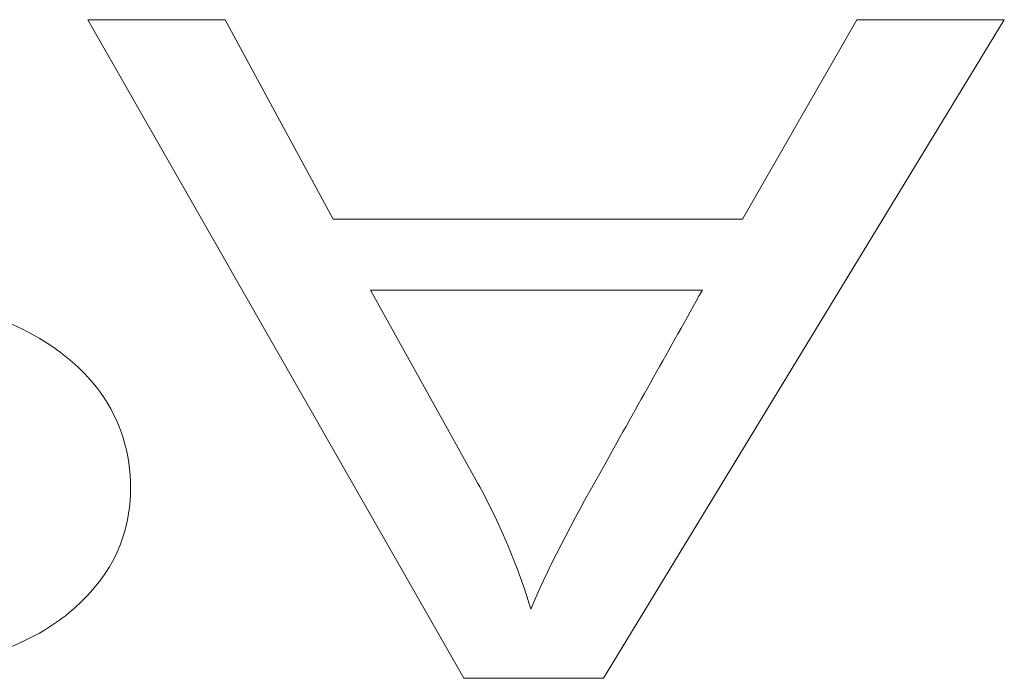
# Model space of a CAD drawing. Units: millimetres. Extents: x 0 to 1000, y 0 to 500.
# Drawn here: x 615 to 621, y 419 to 423 of the extents above; entities that cross this region are included whole.
import ezdxf

# ---------------------------------------------------------------- set-up
doc = ezdxf.new("R2010")
doc.units = ezdxf.units.MM
for name, color, linetype, true_color in [('VERASE001I1828$000', 7, 'Continuous', 0xffffff), ('VERASE001I1831$000', 7, 'Continuous', 0xffffff), ('VERASE001I1841$000', 7, 'Continuous', 0xffffff), ('VERASE001I1855$000', 7, 'Continuous', 0xffffff), ('VERASE001I1904$000', 7, 'Continuous', 0xffffff), ('VERASE001I1908$000', 7, 'Continuous', 0xffffff), ('VERASE001I1921$000', 7, 'Continuous', 0xffffff), ('VERASE001I1926$000', 7, 'Continuous', 0xffffff), ('VERASE001I1941$000', 7, 'Continuous', 0xffffff), ('VERASE001I1946$000', 7, 'Continuous', 0xffffff), ('VERASE001I1957$000', 7, 'Continuous', 0xffffff), ('VERASE001I1996$000', 7, 'Continuous', 0xffffff), ('VERASE001I2035$000', 7, 'Continuous', 0xffffff), ('VERASE001I2155$000', 7, 'Continuous', 0xffffff), ('VERASE001I2194$000', 7, 'Continuous', 0xffffff), ('VERASE001I2214$000', 7, 'Continuous', 0xffffff), ('VERASE001I2237$000', 7, 'Continuous', 0xffffff), ('VERASE001I2238$000', 7, 'Continuous', 0xffffff), ('VERASE001I2370$000', 7, 'Continuous', 0xffffff), ('VERASE001I2396$000', 7, 'Continuous', 0xffffff), ('VERASE001I2414$000', 7, 'Continuous', 0xffffff), ('VERASE001I2461$000', 7, 'Continuous', 0xffffff), ('VERASE001I2465$000', 7, 'Continuous', 0xffffff), ('VERASE001I2557$000', 7, 'Continuous', 0xffffff), ('VERASE001I2560$000', 7, 'Continuous', 0xffffff), ('VERASE001I2578$000', 7, 'Continuous', 0xffffff), ('VERASE001I2625$000', 7, 'Continuous', 0xffffff), ('VERASE001I2819$000', 7, 'Continuous', 0xffffff), ('VERASE001I2823$000', 7, 'Continuous', 0xffffff), ('VERASE001I2851$000', 7, 'Continuous', 0xffffff), ('VERASE001I2883$000', 7, 'Continuous', 0xffffff), ('VERASE001I2960$000', 7, 'Continuous', 0xffffff), ('VERASE001I3095$000', 7, 'Continuous', 0xffffff), ('VERASE001I3120$000', 7, 'Continuous', 0xffffff), ('VERASE001I3151$000', 7, 'Continuous', 0xffffff), ('VERASE001I3361$000', 7, 'Continuous', 0xffffff), ('VERASE001I3387$000', 7, 'Continuous', 0xffffff), ('VERASE001I3394$000', 7, 'Continuous', 0xffffff), ('VERASE001I3453$000', 7, 'Continuous', 0xffffff), ('VERASE001I3480$000', 7, 'Continuous', 0xffffff), ('VERASE001I3481$000', 7, 'Continuous', 0xffffff), ('VMODIFIED001I1828$001', 7, 'Continuous', 0xffffff), ('VMODIFIED001I1831$001', 7, 'Continuous', 0xffffff), ('VMODIFIED001I1841$001', 7, 'Continuous', 0xffffff), ('VMODIFIED001I1855$001', 7, 'Continuous', 0xffffff), ('VMODIFIED001I1904$001', 7, 'Continuous', 0xffffff), ('VMODIFIED001I1908$001', 7, 'Continuous', 0xffffff), ('VMODIFIED001I1921$001', 7, 'Continuous', 0xffffff), ('VMODIFIED001I1926$001', 7, 'Continuous', 0xffffff), ('VMODIFIED001I1941$001', 7, 'Continuous', 0xffffff), ('VMODIFIED001I1946$001', 7, 'Continuous', 0xffffff), ('VMODIFIED001I1957$001', 7, 'Continuous', 0xffffff), ('VMODIFIED001I1996$001', 7, 'Continuous', 0xffffff), ('VMODIFIED001I2035$001', 7, 'Continuous', 0xffffff), ('VMODIFIED001I2155$001', 7, 'Continuous', 0xffffff), ('VMODIFIED001I2194$001', 7, 'Continuous', 0xffffff), ('VMODIFIED001I2214$001', 7, 'Continuous', 0xffffff), ('VMODIFIED001I2237$001', 7, 'Continuous', 0xffffff), ('VMODIFIED001I2238$001', 7, 'Continuous', 0xffffff), ('VMODIFIED001I2370$001', 7, 'Continuous', 0xffffff), ('VMODIFIED001I2396$001', 7, 'Continuous', 0xffffff), ('VMODIFIED001I2414$001', 7, 'Continuous', 0xffffff), ('VMODIFIED001I2461$001', 7, 'Continuous', 0xffffff), ('VMODIFIED001I2465$001', 7, 'Continuous', 0xffffff), ('VMODIFIED001I2557$001', 7, 'Continuous', 0xffffff), ('VMODIFIED001I2560$001', 7, 'Continuous', 0xffffff), ('VMODIFIED001I2578$001', 7, 'Continuous', 0xffffff), ('VMODIFIED001I2625$001', 7, 'Continuous', 0xffffff), ('VMODIFIED001I2819$001', 7, 'Continuous', 0xffffff), ('VMODIFIED001I2823$001', 7, 'Continuous', 0xffffff), ('VMODIFIED001I2851$001', 7, 'Continuous', 0xffffff), ('VMODIFIED001I2883$001', 7, 'Continuous', 0xffffff), ('VMODIFIED001I2960$001', 7, 'Continuous', 0xffffff), ('VMODIFIED001I3095$001', 7, 'Continuous', 0xffffff), ('VMODIFIED001I3120$001', 7, 'Continuous', 0xffffff), ('VMODIFIED001I3151$001', 7, 'Continuous', 0xffffff), ('VMODIFIED001I3361$001', 7, 'Continuous', 0xffffff), ('VMODIFIED001I3387$001', 7, 'Continuous', 0xffffff), ('VMODIFIED001I3394$001', 7, 'Continuous', 0xffffff), ('VMODIFIED001I3453$001', 7, 'Continuous', 0xffffff), ('VMODIFIED001I3480$001', 7, 'Continuous', 0xffffff), ('VMODIFIED001I3481$001', 7, 'Continuous', 0xffffff)]:
    doc.layers.add(name, color=color, linetype=linetype, true_color=true_color)

msp = doc.modelspace()

# ---------------------------------------------------------------- linework, layer by layer
at = {"layer": 'VERASE001I1828$000', "color": 253, "linetype": 'Continuous', "lineweight": 13}
msp.add_line((618.0098, 420.0143, -38.5), (618.0098, 420.0143, -38.8), dxfattribs=at)
at = {"layer": 'VERASE001I1831$000', "color": 253, "linetype": 'Continuous', "lineweight": 13}
msp.add_line((617.9245, 418.8304, -38.5), (615.6388, 422.8304, -38.5), dxfattribs=at)
at = {"layer": 'VERASE001I1841$000', "color": 253, "linetype": 'Continuous', "lineweight": 13}
msp.add_line((617.1296, 421.6188, -38.5), (617.1296, 421.6188, -38.8), dxfattribs=at)
at = {"layer": 'VERASE001I1855$000', "color": 253, "linetype": 'Continuous', "lineweight": 13}
msp.add_open_spline([(618.3311, 419.2509, -38.5), (618.3105, 419.32, -38.5), (618.2879, 419.3885, -38.5), (618.2387, 419.5241, -38.5), (618.2122, 419.5912, -38.5), (618.1317, 419.7791, -38.5), (618.0734, 419.8982, -38.5), (618.0098, 420.0143, -38.5)], degree=3, knots=[0, 0, 0, 0, 0.260611, 0.260611, 0.521208, 0.521208, 1, 1, 1, 1], dxfattribs=at)
at = {"layer": 'VERASE001I1904$000', "color": 253, "linetype": 'Continuous', "lineweight": 13}
msp.add_line((615.6388, 422.8304, -38.5), (615.6388, 422.8304, -38.8), dxfattribs=at)
at = {"layer": 'VERASE001I1908$000', "color": 253, "linetype": 'Continuous', "lineweight": 13}
msp.add_line((620.3122, 422.8304, -38.5), (621.2092, 422.8304, -38.5), dxfattribs=at)
at = {"layer": 'VERASE001I1921$000', "color": 253, "linetype": 'Continuous', "lineweight": 13}
msp.add_line((617.1296, 421.6188, -38.5), (619.6178, 421.6188, -38.5), dxfattribs=at)
at = {"layer": 'VERASE001I1926$000', "color": 253, "linetype": 'Continuous', "lineweight": 13}
msp.add_line((618.7742, 418.8304, -38.5), (617.9245, 418.8304, -38.5), dxfattribs=at)
at = {"layer": 'VERASE001I1941$000', "color": 253, "linetype": 'Continuous', "lineweight": 13}
msp.add_line((619.6178, 421.6188, -38.5), (620.3122, 422.8304, -38.5), dxfattribs=at)
at = {"layer": 'VERASE001I1946$000', "color": 253, "linetype": 'Continuous', "lineweight": 13}
msp.add_open_spline([(614.5149, 418.8682, -38.5), (614.6583, 418.8843, -38.5), (614.8013, 418.9085, -38.5), (615.1264, 418.9952, -38.5), (615.3108, 419.0697, -38.5), (615.5654, 419.2546, -38.5), (615.6543, 419.3428, -38.5), (615.7271, 419.4412, -38.5)], degree=3, knots=[0, 0, 0, 0, 0.312909, 0.312909, 0.734228, 0.734228, 1, 1, 1, 1], dxfattribs=at)
at = {"layer": 'VERASE001I1957$000', "color": 253, "linetype": 'Continuous', "lineweight": 13}
msp.add_open_spline([(619.3742, 421.188, -38.5), (619.2752, 421.0115, -38.5), (619.1763, 420.8349, -38.5), (618.9783, 420.4819, -38.5), (618.8794, 420.3054, -38.5), (618.6196, 419.8421, -38.5), (618.4592, 419.5537, -38.5), (618.3311, 419.2509, -38.5)], degree=3, knots=[0, 0, 0, 0, 0.275817, 0.275817, 0.551634, 0.551634, 1, 1, 1, 1], dxfattribs=at)
at = {"layer": 'VERASE001I1996$000', "color": 253, "linetype": 'Continuous', "lineweight": 13}
msp.add_open_spline([(615.7271, 419.4412, -38.5), (615.9728, 419.7799, -38.5), (615.9512, 420.2707, -38.5), (615.4332, 420.9244, -38.5), (615.0184, 421.0755, -38.5), (613.7969, 421.2716, -38.5), (612.9725, 421.2044, -38.5), (612.1515, 421.2044, -38.5)], degree=3, knots=[0, 0, 0, 0, 0.25, 0.25, 0.5, 0.5, 1, 1, 1, 1], dxfattribs=at)
at = {"layer": 'VERASE001I2035$000', "color": 253, "linetype": 'Continuous', "lineweight": 13}
msp.add_line((618.7742, 418.8304, -38.5), (618.7742, 418.8304, -38.8), dxfattribs=at)
at = {"layer": 'VERASE001I2155$000', "color": 253, "linetype": 'Continuous', "lineweight": 13}
msp.add_line((620.3122, 422.8304, -38.5), (620.3122, 422.8304, -38.8), dxfattribs=at)
at = {"layer": 'VERASE001I2194$000', "color": 253, "linetype": 'Continuous', "lineweight": 13}
msp.add_line((617.3565, 421.188, -38.5), (617.3565, 421.188, -38.8), dxfattribs=at)
at = {"layer": 'VERASE001I2214$000', "color": 253, "linetype": 'Continuous', "lineweight": 13}
msp.add_line((619.3742, 421.188, -38.5), (619.3742, 421.188, -38.8), dxfattribs=at)
at = {"layer": 'VERASE001I2237$000', "color": 253, "linetype": 'Continuous', "lineweight": 13}
msp.add_line((617.3565, 421.188, -38.5), (619.3742, 421.188, -38.5), dxfattribs=at)
at = {"layer": 'VERASE001I2238$000', "color": 253, "linetype": 'Continuous', "lineweight": 13}
msp.add_line((615.6388, 422.8304, -38.5), (616.4748, 422.8304, -38.5), dxfattribs=at)
at = {"layer": 'VERASE001I2370$000', "color": 253, "linetype": 'Continuous', "lineweight": 13}
msp.add_line((618.3311, 419.2509, -38.5), (618.3311, 419.2509, -38.8), dxfattribs=at)
at = {"layer": 'VERASE001I2396$000', "color": 253, "linetype": 'Continuous', "lineweight": 13}
msp.add_line((618.0098, 420.0143, -38.5), (617.3565, 421.188, -38.5), dxfattribs=at)
at = {"layer": 'VERASE001I2414$000', "color": 253, "linetype": 'Continuous', "lineweight": 13}
msp.add_line((619.6178, 421.6188, -38.5), (619.6178, 421.6188, -38.8), dxfattribs=at)
at = {"layer": 'VERASE001I2461$000', "color": 253, "linetype": 'Continuous', "lineweight": 13}
msp.add_line((615.7271, 419.4412, -38.5), (615.7271, 419.4412, -38.8), dxfattribs=at)
at = {"layer": 'VERASE001I2465$000', "color": 253, "linetype": 'Continuous', "lineweight": 13}
msp.add_line((621.2092, 422.8304, -38.5), (621.2092, 422.8304, -38.8), dxfattribs=at)
at = {"layer": 'VERASE001I2557$000', "color": 253, "linetype": 'Continuous', "lineweight": 13}
msp.add_line((616.4748, 422.8304, -38.5), (616.4748, 422.8304, -38.8), dxfattribs=at)
at = {"layer": 'VERASE001I2560$000', "color": 253, "linetype": 'Continuous', "lineweight": 13}
msp.add_line((616.4748, 422.8304, -38.5), (617.1296, 421.6188, -38.5), dxfattribs=at)
at = {"layer": 'VERASE001I2578$000', "color": 253, "linetype": 'Continuous', "lineweight": 13}
msp.add_line((621.2092, 422.8304, -38.5), (618.7742, 418.8304, -38.5), dxfattribs=at)
at = {"layer": 'VERASE001I2625$000', "color": 253, "linetype": 'Continuous', "lineweight": 13}
msp.add_line((617.9245, 418.8304, -38.5), (617.9245, 418.8304, -38.8), dxfattribs=at)
at = {"layer": 'VERASE001I2819$000', "color": 253, "linetype": 'Continuous', "lineweight": 13}
msp.add_line((617.1296, 421.6188, -38.8), (616.4748, 422.8304, -38.8), dxfattribs=at)
at = {"layer": 'VERASE001I2823$000', "color": 253, "linetype": 'Continuous', "lineweight": 13}
msp.add_line((617.9245, 418.8304, -38.8), (618.7742, 418.8304, -38.8), dxfattribs=at)
at = {"layer": 'VERASE001I2851$000', "color": 253, "linetype": 'Continuous', "lineweight": 13}
msp.add_line((616.4748, 422.8304, -38.8), (615.6388, 422.8304, -38.8), dxfattribs=at)
at = {"layer": 'VERASE001I2883$000', "color": 253, "linetype": 'Continuous', "lineweight": 13}
msp.add_line((621.2092, 422.8304, -38.8), (620.3122, 422.8304, -38.8), dxfattribs=at)
at = {"layer": 'VERASE001I2960$000', "color": 253, "linetype": 'Continuous', "lineweight": 13}
msp.add_open_spline([(618.3311, 419.2509, -38.8), (618.4592, 419.5537, -38.8), (618.6196, 419.8421, -38.8), (618.8794, 420.3054, -38.8), (618.9783, 420.4819, -38.8), (619.1763, 420.8349, -38.8), (619.2752, 421.0115, -38.8), (619.3742, 421.188, -38.8)], degree=3, knots=[0, 0, 0, 0, 0.448366, 0.448366, 0.724183, 0.724183, 1, 1, 1, 1], dxfattribs=at)
at = {"layer": 'VERASE001I3095$000', "color": 253, "linetype": 'Continuous', "lineweight": 13}
msp.add_line((619.6178, 421.6188, -38.8), (617.1296, 421.6188, -38.8), dxfattribs=at)
at = {"layer": 'VERASE001I3120$000', "color": 253, "linetype": 'Continuous', "lineweight": 13}
msp.add_open_spline([(615.7271, 419.4412, -38.8), (615.6543, 419.3428, -38.8), (615.5654, 419.2546, -38.8), (615.3108, 419.0697, -38.8), (615.1264, 418.9952, -38.8), (614.8013, 418.9085, -38.8), (614.6583, 418.8843, -38.8), (614.5149, 418.8682, -38.8)], degree=3, knots=[0, 0, 0, 0, 0.265772, 0.265772, 0.687091, 0.687091, 1, 1, 1, 1], dxfattribs=at)
at = {"layer": 'VERASE001I3151$000', "color": 253, "linetype": 'Continuous', "lineweight": 13}
msp.add_line((618.7742, 418.8304, -38.8), (621.2092, 422.8304, -38.8), dxfattribs=at)
at = {"layer": 'VERASE001I3361$000', "color": 253, "linetype": 'Continuous', "lineweight": 13}
msp.add_line((620.3122, 422.8304, -38.8), (619.6178, 421.6188, -38.8), dxfattribs=at)
at = {"layer": 'VERASE001I3387$000', "color": 253, "linetype": 'Continuous', "lineweight": 13}
msp.add_open_spline([(612.1515, 421.2044, -38.8), (612.9725, 421.2044, -38.8), (613.7969, 421.2716, -38.8), (615.0184, 421.0755, -38.8), (615.4332, 420.9244, -38.8), (615.9512, 420.2707, -38.8), (615.9728, 419.7799, -38.8), (615.7271, 419.4412, -38.8)], degree=3, knots=[0, 0, 0, 0, 0.5, 0.5, 0.75, 0.75, 1, 1, 1, 1], dxfattribs=at)
at = {"layer": 'VERASE001I3394$000', "color": 253, "linetype": 'Continuous', "lineweight": 13}
msp.add_line((615.6388, 422.8304, -38.8), (617.9245, 418.8304, -38.8), dxfattribs=at)
at = {"layer": 'VERASE001I3453$000', "color": 253, "linetype": 'Continuous', "lineweight": 13}
msp.add_open_spline([(618.0098, 420.0143, -38.8), (618.0734, 419.8982, -38.8), (618.1317, 419.7791, -38.8), (618.2122, 419.5912, -38.8), (618.2387, 419.5241, -38.8), (618.2879, 419.3885, -38.8), (618.3105, 419.32, -38.8), (618.3311, 419.2509, -38.8)], degree=3, knots=[0, 0, 0, 0, 0.478792, 0.478792, 0.739389, 0.739389, 1, 1, 1, 1], dxfattribs=at)
at = {"layer": 'VERASE001I3480$000', "color": 253, "linetype": 'Continuous', "lineweight": 13}
msp.add_line((619.3742, 421.188, -38.8), (617.3565, 421.188, -38.8), dxfattribs=at)
at = {"layer": 'VERASE001I3481$000', "color": 253, "linetype": 'Continuous', "lineweight": 13}
msp.add_line((617.3565, 421.188, -38.8), (618.0098, 420.0143, -38.8), dxfattribs=at)
at = {"layer": 'VMODIFIED001I1828$001', "color": 155, "linetype": 'Continuous', "lineweight": 18}
msp.add_line((618.0098, 420.0143, -38.5), (618.0098, 420.0143, -38.8), dxfattribs=at)
at = {"layer": 'VMODIFIED001I1831$001', "color": 155, "linetype": 'Continuous', "lineweight": 18}
msp.add_line((617.9245, 418.8304, -38.5), (615.6388, 422.8304, -38.5), dxfattribs=at)
at = {"layer": 'VMODIFIED001I1841$001', "color": 155, "linetype": 'Continuous', "lineweight": 18}
msp.add_line((617.1296, 421.6188, -38.5), (617.1296, 421.6188, -38.8), dxfattribs=at)
at = {"layer": 'VMODIFIED001I1855$001', "color": 155, "linetype": 'Continuous', "lineweight": 18}
msp.add_open_spline([(618.3311, 419.2509, -38.5), (618.3105, 419.32, -38.5), (618.2879, 419.3885, -38.5), (618.2387, 419.5241, -38.5), (618.2122, 419.5912, -38.5), (618.1317, 419.7791, -38.5), (618.0734, 419.8982, -38.5), (618.0098, 420.0143, -38.5)], degree=3, knots=[0, 0, 0, 0, 0.260611, 0.260611, 0.521208, 0.521208, 1, 1, 1, 1], dxfattribs=at)
at = {"layer": 'VMODIFIED001I1904$001', "color": 155, "linetype": 'Continuous', "lineweight": 18}
msp.add_line((615.6388, 422.8304, -38.5), (615.6388, 422.8304, -38.8), dxfattribs=at)
at = {"layer": 'VMODIFIED001I1908$001', "color": 155, "linetype": 'Continuous', "lineweight": 18}
msp.add_line((620.3122, 422.8304, -38.5), (621.2092, 422.8304, -38.5), dxfattribs=at)
at = {"layer": 'VMODIFIED001I1921$001', "color": 155, "linetype": 'Continuous', "lineweight": 18}
msp.add_line((617.1296, 421.6188, -38.5), (619.6178, 421.6188, -38.5), dxfattribs=at)
at = {"layer": 'VMODIFIED001I1926$001', "color": 155, "linetype": 'Continuous', "lineweight": 18}
msp.add_line((618.7742, 418.8304, -38.5), (617.9245, 418.8304, -38.5), dxfattribs=at)
at = {"layer": 'VMODIFIED001I1941$001', "color": 155, "linetype": 'Continuous', "lineweight": 18}
msp.add_line((619.6178, 421.6188, -38.5), (620.3122, 422.8304, -38.5), dxfattribs=at)
at = {"layer": 'VMODIFIED001I1946$001', "color": 155, "linetype": 'Continuous', "lineweight": 18}
msp.add_open_spline([(614.5149, 418.8682, -38.5), (614.6583, 418.8843, -38.5), (614.8013, 418.9085, -38.5), (615.1264, 418.9952, -38.5), (615.3108, 419.0697, -38.5), (615.5654, 419.2546, -38.5), (615.6543, 419.3428, -38.5), (615.7271, 419.4412, -38.5)], degree=3, knots=[0, 0, 0, 0, 0.312909, 0.312909, 0.734228, 0.734228, 1, 1, 1, 1], dxfattribs=at)
at = {"layer": 'VMODIFIED001I1957$001', "color": 155, "linetype": 'Continuous', "lineweight": 18}
msp.add_open_spline([(619.3742, 421.188, -38.5), (619.2752, 421.0115, -38.5), (619.1763, 420.8349, -38.5), (618.9783, 420.4819, -38.5), (618.8794, 420.3054, -38.5), (618.6196, 419.8421, -38.5), (618.4592, 419.5537, -38.5), (618.3311, 419.2509, -38.5)], degree=3, knots=[0, 0, 0, 0, 0.275817, 0.275817, 0.551634, 0.551634, 1, 1, 1, 1], dxfattribs=at)
at = {"layer": 'VMODIFIED001I1996$001', "color": 155, "linetype": 'Continuous', "lineweight": 18}
msp.add_open_spline([(615.7271, 419.4412, -38.5), (615.9728, 419.7799, -38.5), (615.9512, 420.2707, -38.5), (615.4332, 420.9244, -38.5), (615.0184, 421.0755, -38.5), (613.7969, 421.2716, -38.5), (612.9725, 421.2044, -38.5), (612.1515, 421.2044, -38.5)], degree=3, knots=[0, 0, 0, 0, 0.25, 0.25, 0.5, 0.5, 1, 1, 1, 1], dxfattribs=at)
at = {"layer": 'VMODIFIED001I2035$001', "color": 155, "linetype": 'Continuous', "lineweight": 18}
msp.add_line((618.7742, 418.8304, -38.5), (618.7742, 418.8304, -38.8), dxfattribs=at)
at = {"layer": 'VMODIFIED001I2155$001', "color": 155, "linetype": 'Continuous', "lineweight": 18}
msp.add_line((620.3122, 422.8304, -38.5), (620.3122, 422.8304, -38.8), dxfattribs=at)
at = {"layer": 'VMODIFIED001I2194$001', "color": 155, "linetype": 'Continuous', "lineweight": 18}
msp.add_line((617.3565, 421.188, -38.5), (617.3565, 421.188, -38.8), dxfattribs=at)
at = {"layer": 'VMODIFIED001I2214$001', "color": 155, "linetype": 'Continuous', "lineweight": 18}
msp.add_line((619.3742, 421.188, -38.5), (619.3742, 421.188, -38.8), dxfattribs=at)
at = {"layer": 'VMODIFIED001I2237$001', "color": 155, "linetype": 'Continuous', "lineweight": 18}
msp.add_line((617.3565, 421.188, -38.5), (619.3742, 421.188, -38.5), dxfattribs=at)
at = {"layer": 'VMODIFIED001I2238$001', "color": 155, "linetype": 'Continuous', "lineweight": 18}
msp.add_line((615.6388, 422.8304, -38.5), (616.4748, 422.8304, -38.5), dxfattribs=at)
at = {"layer": 'VMODIFIED001I2370$001', "color": 155, "linetype": 'Continuous', "lineweight": 18}
msp.add_line((618.3311, 419.2509, -38.5), (618.3311, 419.2509, -38.8), dxfattribs=at)
at = {"layer": 'VMODIFIED001I2396$001', "color": 155, "linetype": 'Continuous', "lineweight": 18}
msp.add_line((618.0098, 420.0143, -38.5), (617.3565, 421.188, -38.5), dxfattribs=at)
at = {"layer": 'VMODIFIED001I2414$001', "color": 155, "linetype": 'Continuous', "lineweight": 18}
msp.add_line((619.6178, 421.6188, -38.5), (619.6178, 421.6188, -38.8), dxfattribs=at)
at = {"layer": 'VMODIFIED001I2461$001', "color": 155, "linetype": 'Continuous', "lineweight": 18}
msp.add_line((615.7271, 419.4412, -38.5), (615.7271, 419.4412, -38.8), dxfattribs=at)
at = {"layer": 'VMODIFIED001I2465$001', "color": 155, "linetype": 'Continuous', "lineweight": 18}
msp.add_line((621.2092, 422.8304, -38.5), (621.2092, 422.8304, -38.8), dxfattribs=at)
at = {"layer": 'VMODIFIED001I2557$001', "color": 155, "linetype": 'Continuous', "lineweight": 18}
msp.add_line((616.4748, 422.8304, -38.5), (616.4748, 422.8304, -38.8), dxfattribs=at)
at = {"layer": 'VMODIFIED001I2560$001', "color": 155, "linetype": 'Continuous', "lineweight": 18}
msp.add_line((616.4748, 422.8304, -38.5), (617.1296, 421.6188, -38.5), dxfattribs=at)
at = {"layer": 'VMODIFIED001I2578$001', "color": 155, "linetype": 'Continuous', "lineweight": 18}
msp.add_line((621.2092, 422.8304, -38.5), (618.7742, 418.8304, -38.5), dxfattribs=at)
at = {"layer": 'VMODIFIED001I2625$001', "color": 155, "linetype": 'Continuous', "lineweight": 18}
msp.add_line((617.9245, 418.8304, -38.5), (617.9245, 418.8304, -38.8), dxfattribs=at)
at = {"layer": 'VMODIFIED001I2819$001', "color": 155, "linetype": 'Continuous', "lineweight": 18}
msp.add_line((617.1296, 421.6188, -38.8), (616.4748, 422.8304, -38.8), dxfattribs=at)
at = {"layer": 'VMODIFIED001I2823$001', "color": 155, "linetype": 'Continuous', "lineweight": 18}
msp.add_line((617.9245, 418.8304, -38.8), (618.7742, 418.8304, -38.8), dxfattribs=at)
at = {"layer": 'VMODIFIED001I2851$001', "color": 155, "linetype": 'Continuous', "lineweight": 18}
msp.add_line((616.4748, 422.8304, -38.8), (615.6388, 422.8304, -38.8), dxfattribs=at)
at = {"layer": 'VMODIFIED001I2883$001', "color": 155, "linetype": 'Continuous', "lineweight": 18}
msp.add_line((621.2092, 422.8304, -38.8), (620.3122, 422.8304, -38.8), dxfattribs=at)
at = {"layer": 'VMODIFIED001I2960$001', "color": 155, "linetype": 'Continuous', "lineweight": 18}
msp.add_open_spline([(618.3311, 419.2509, -38.8), (618.4592, 419.5537, -38.8), (618.6196, 419.8421, -38.8), (618.8794, 420.3054, -38.8), (618.9783, 420.4819, -38.8), (619.1763, 420.8349, -38.8), (619.2752, 421.0115, -38.8), (619.3742, 421.188, -38.8)], degree=3, knots=[0, 0, 0, 0, 0.448366, 0.448366, 0.724183, 0.724183, 1, 1, 1, 1], dxfattribs=at)
at = {"layer": 'VMODIFIED001I3095$001', "color": 155, "linetype": 'Continuous', "lineweight": 18}
msp.add_line((619.6178, 421.6188, -38.8), (617.1296, 421.6188, -38.8), dxfattribs=at)
at = {"layer": 'VMODIFIED001I3120$001', "color": 155, "linetype": 'Continuous', "lineweight": 18}
msp.add_open_spline([(615.7271, 419.4412, -38.8), (615.6543, 419.3428, -38.8), (615.5654, 419.2546, -38.8), (615.3108, 419.0697, -38.8), (615.1264, 418.9952, -38.8), (614.8013, 418.9085, -38.8), (614.6583, 418.8843, -38.8), (614.5149, 418.8682, -38.8)], degree=3, knots=[0, 0, 0, 0, 0.265772, 0.265772, 0.687091, 0.687091, 1, 1, 1, 1], dxfattribs=at)
at = {"layer": 'VMODIFIED001I3151$001', "color": 155, "linetype": 'Continuous', "lineweight": 18}
msp.add_line((618.7742, 418.8304, -38.8), (621.2092, 422.8304, -38.8), dxfattribs=at)
at = {"layer": 'VMODIFIED001I3361$001', "color": 155, "linetype": 'Continuous', "lineweight": 18}
msp.add_line((620.3122, 422.8304, -38.8), (619.6178, 421.6188, -38.8), dxfattribs=at)
at = {"layer": 'VMODIFIED001I3387$001', "color": 155, "linetype": 'Continuous', "lineweight": 18}
msp.add_open_spline([(612.1515, 421.2044, -38.8), (612.9725, 421.2044, -38.8), (613.7969, 421.2716, -38.8), (615.0184, 421.0755, -38.8), (615.4332, 420.9244, -38.8), (615.9512, 420.2707, -38.8), (615.9728, 419.7799, -38.8), (615.7271, 419.4412, -38.8)], degree=3, knots=[0, 0, 0, 0, 0.5, 0.5, 0.75, 0.75, 1, 1, 1, 1], dxfattribs=at)
at = {"layer": 'VMODIFIED001I3394$001', "color": 155, "linetype": 'Continuous', "lineweight": 18}
msp.add_line((615.6388, 422.8304, -38.8), (617.9245, 418.8304, -38.8), dxfattribs=at)
at = {"layer": 'VMODIFIED001I3453$001', "color": 155, "linetype": 'Continuous', "lineweight": 18}
msp.add_open_spline([(618.0098, 420.0143, -38.8), (618.0734, 419.8982, -38.8), (618.1317, 419.7791, -38.8), (618.2122, 419.5912, -38.8), (618.2387, 419.5241, -38.8), (618.2879, 419.3885, -38.8), (618.3105, 419.32, -38.8), (618.3311, 419.2509, -38.8)], degree=3, knots=[0, 0, 0, 0, 0.478792, 0.478792, 0.739389, 0.739389, 1, 1, 1, 1], dxfattribs=at)
at = {"layer": 'VMODIFIED001I3480$001', "color": 155, "linetype": 'Continuous', "lineweight": 18}
msp.add_line((619.3742, 421.188, -38.8), (617.3565, 421.188, -38.8), dxfattribs=at)
at = {"layer": 'VMODIFIED001I3481$001', "color": 155, "linetype": 'Continuous', "lineweight": 18}
msp.add_line((617.3565, 421.188, -38.8), (618.0098, 420.0143, -38.8), dxfattribs=at)

doc.saveas('drawing.dxf')
